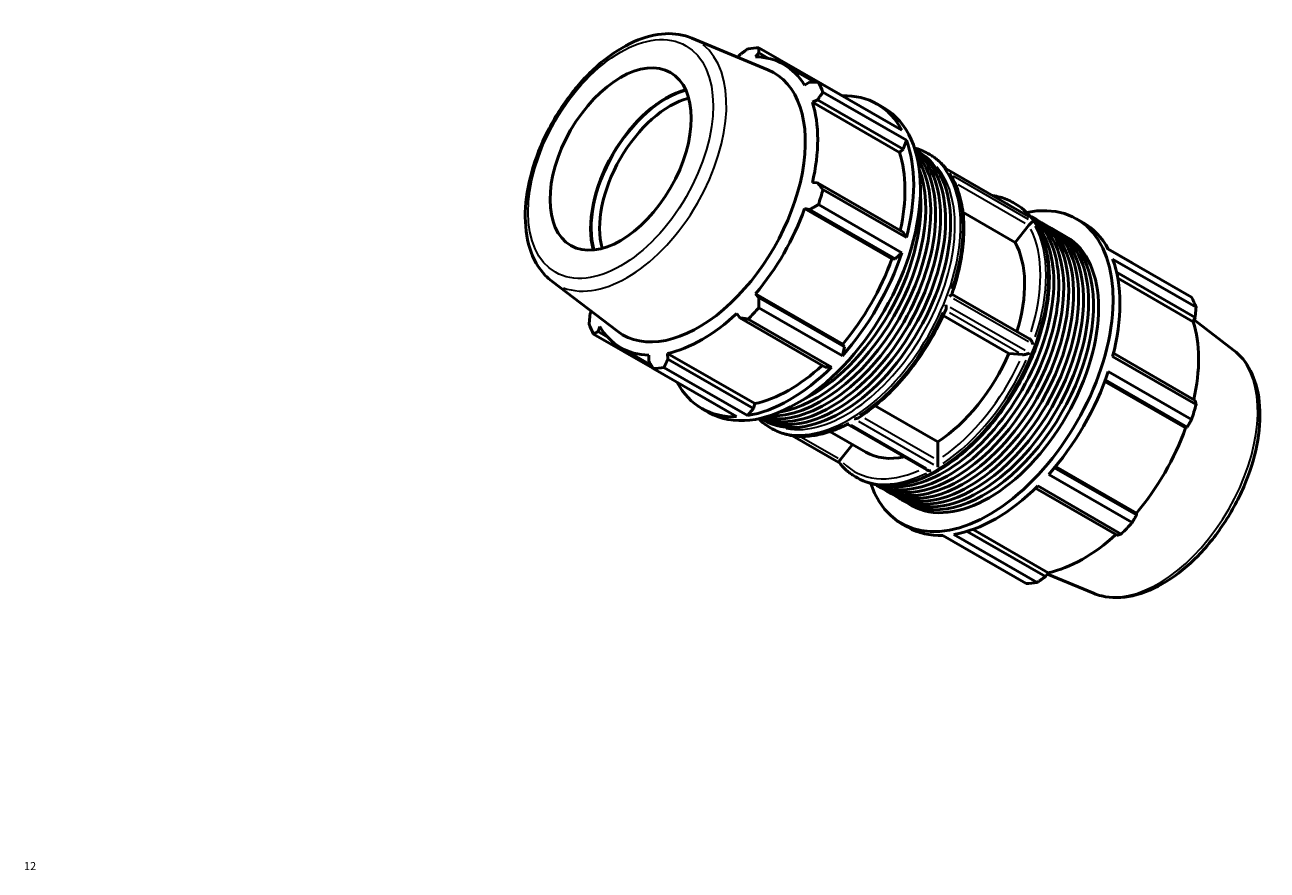
# Model space of a CAD drawing. Units: millimetres. Extents: x -164 to 1271, y -47 to 893.
# Drawn here: x 804 to 1271, y 575 to 893 of the extents above; entities that cross this region are included whole.
import ezdxf

# ---------------------------------------------------------------- set-up
doc = ezdxf.new("R2010")
doc.units = ezdxf.units.MM
for name, color, linetype, lineweight in [('Border (ANSI)', 7, 'Continuous', 70), ('Visible (ANSI)', 7, 'Continuous', 50), ('Visible Narrow (ANSI)', 7, 'Continuous', 35)]:
    doc.layers.add(name, color=color, linetype=linetype, lineweight=lineweight)
doc.styles.add('Note Text (ANSI)', font='tahoma.ttf')

# ---------------------------------------------------------------- blocks, each defined once
blk = doc.blocks.new('Borders Default Border')
at = {"layer": 'Border (ANSI)', "insert": (804.13, 574.4), "char_height": 3.048, "attachment_point": 7, "style": 'Note Text (ANSI)'}
blk.add_mtext('12', dxfattribs=at)

msp = doc.modelspace()

# ---------------------------------------------------------------- linework, layer by layer
at = {"layer": 'Visible (ANSI)'}
for p, q in [((1055.038, 887.936), (1083.692, 876.023)), ((1078.997, 880.911), (1080.267, 882.361)), ((1080.267, 882.361), (1083.838, 880.304)), ((1111.633, 866.237), (1080.287, 884.288)), ((1073.052, 881.661), (1072.371, 880.73)), ((1089.587, 878.05), (1101.283, 871.315)), ((1099.32, 871.304), (1097.454, 870.2)), ((1102.635, 871.318), (1133.981, 853.268)), ((1100.35, 863.786), (1102.308, 864.683)), ((1133.149, 844.898), (1100.35, 863.786)), ((1102.308, 864.683), (1134.485, 846.154)), ((1135.668, 849.529), (1104.323, 867.58)), ((1111.674, 866.113), (1111.633, 866.237)), ((1124.692, 863.166), (1127.246, 861.695)), ((1134.485, 846.154), (1135.668, 849.529)), ((1133.149, 844.898), (1134.485, 846.154)), ((1138.941, 845.973), (1140.175, 845.263)), ((1143.697, 844.605), (1144.495, 844.146)), ((1181.477, 821.049), (1150.646, 838.804)), ((1102.308, 833.53), (1100.35, 833.607)), ((1134.485, 815.001), (1102.308, 833.53)), ((1104.323, 831.039), (1135.668, 812.988)), ((1130.254, 804.97), (1097.454, 823.858)), ((1097.454, 823.858), (1099.32, 823.467)), ((1099.32, 823.467), (1131.496, 804.938)), ((1133.981, 807.306), (1102.635, 825.356)), ((1176.519, 811.19), (1156.925, 822.474)), ((1175.81, 826.113), (1176.608, 825.653)), ((1181.672, 817.598), (1176.519, 811.19)), ((1182.681, 820.785), (1184.549, 819.709)), ((1186.418, 818.633), (1188.286, 817.557)), ((1199.646, 820.003), (1202.201, 818.532)), ((1135.668, 812.988), (1134.485, 815.001)), ((1190.155, 816.481), (1192.023, 815.406)), ((1193.891, 814.33), (1195.76, 813.254)), ((1220.486, 803.552), (1211.412, 808.778)), ((1211.489, 808.634), (1242.834, 790.583)), ((1130.254, 804.97), (1131.496, 804.938)), ((1131.496, 804.938), (1133.981, 807.306)), ((1244.522, 786.845), (1213.177, 804.895)), ((1214.664, 799.982), (1244.17, 782.99)), ((1002.434, 796.588), (1027.12, 777.784)), ((1215.136, 797.685), (1243.458, 781.376)), ((1111.797, 773.001), (1078.997, 791.889)), ((1080.267, 790.467), (1078.997, 791.889)), ((1112.443, 771.937), (1080.267, 790.467)), ((1181.979, 774.913), (1152.764, 791.737)), ((1017.276, 785.283), (1016.851, 784.318)), ((1072.007, 784.517), (1073.052, 782.856)), ((1080.287, 786.648), (1111.633, 768.598)), ((1019.839, 777.697), (1020.458, 779.519)), ((1073.052, 782.856), (1105.228, 764.327)), ((1107.558, 764.301), (1076.213, 782.351)), ((1174.185, 769.468), (1149.513, 783.676)), ((1244.17, 782.99), (1243.458, 781.376)), ((1258.586, 770.721), (1243.744, 782.026)), ((1018.186, 776.725), (1040.449, 763.905)), ((1023.32, 775.693), (1019.839, 777.697)), ((1028.326, 771.669), (1039.783, 765.071)), ((1111.633, 768.598), (1112.443, 771.937)), ((1112.443, 771.937), (1111.797, 773.001)), ((1038.915, 768.808), (1038.892, 766.64)), ((1078.705, 750.597), (1045.905, 769.485)), ((1046.107, 767.34), (1045.905, 769.485)), ((1078.284, 748.811), (1046.107, 767.34)), ((1179.339, 768.995), (1174.185, 769.468)), ((1213.177, 768.354), (1244.522, 750.303)), ((1244.17, 751.837), (1213.475, 769.513)), ((1071.879, 745.706), (1040.534, 763.756)), ((1044.608, 764.151), (1075.953, 746.101)), ((1105.228, 764.327), (1107.558, 764.301)), ((1242.834, 744.621), (1211.489, 762.672)), ((1210.18, 758.944), (1240.562, 741.448)), ((1210.388, 759.507), (1241.181, 741.774)), ((1058.82, 748.777), (1061.374, 747.306)), ((1075.953, 746.101), (1078.284, 748.811)), ((1078.284, 748.811), (1078.705, 750.597)), ((1123.899, 749.771), (1147.44, 736.214)), ((1080.842, 745.082), (1082.076, 744.371)), ((1143.428, 725.705), (1113.549, 742.911)), ((1084.412, 741.655), (1085.21, 741.196)), ((1110.364, 728.51), (1092.928, 738.551)), ((1106.963, 740.093), (1120.405, 732.353)), ((1241.181, 741.774), (1240.562, 741.448)), ((1115.421, 735.223), (1110.875, 729.57)), ((1147.44, 736.214), (1147.44, 729.333)), ((1189.141, 723.964), (1220.486, 705.913)), ((1222.128, 708.774), (1191.337, 726.506)), ((1191.725, 726.973), (1222.105, 709.479)), ((1116.525, 723.163), (1117.323, 722.703)), ((1124.582, 719.894), (1126.45, 718.818)), ((1184.221, 718.838), (1214.913, 701.164)), ((1216.412, 701.616), (1185.067, 719.666)), ((1128.318, 717.742), (1130.187, 716.666)), ((1132.055, 715.59), (1133.924, 714.514)), ((1135.792, 713.438), (1137.66, 712.363)), ((1222.105, 709.479), (1222.128, 708.774)), ((1133.774, 705.614), (1136.328, 704.143)), ((1180.733, 683.021), (1149.388, 701.071)), ((1153.462, 701.466), (1184.807, 683.416)), ((1187.969, 685.647), (1158.48, 702.629)), ((1160.717, 703.369), (1189.013, 687.075)), ((1189.013, 687.075), (1187.969, 685.647)), ((1205.982, 679.372), (1188.65, 686.578))]:
    msp.add_line(p, q, dxfattribs=at)
for centre, major_axis, start_param, end_param in [((1060.411, 824.022), (32.936, 57.195), 0.3435016, 0.4380292), ((1058.956, 824.859), (30.631, 53.191), 5.975819, 6.5866842), ((1057.527, 825.683), (28.365, 49.256), 3.0670602, 6.3577178), ((1045.363, 832.687), (19.977, 34.69), 0.5197853, 2.6218074), ((1045.363, 832.687), (-19.837, -34.447), 3.6558691, 5.7689089), ((1060.411, 824.022), (32.936, 57.195), 5.8412887, 5.9358163), ((1046.954, 831.771), (18.714, 32.497), 0.5185125, 2.6230802), ((1058.956, 824.859), (30.631, 53.191), 5.1904208, 5.8012861), ((1091.756, 805.971), (32.936, 57.195), 5.9358163, 6.6266869), ((1094.31, 804.5), (32.936, 57.195), 3.1415927, 6.2831853), ((1091.756, 805.971), (-32.936, -57.195), 2.0088255, 2.6996961), ((1109.257, 795.893), (29.05, 50.446), 3.1638049, 6.2609731), ((1107.389, 796.969), (29.05, 50.446), 3.2357598, 6.1890182), ((1111.126, 794.817), (29.05, 50.446), 3.1415927, 6.2831853), ((1091.756, 805.971), (30.631, 53.191), 5.2072079, 5.8012861), ((1105.521, 798.045), (29.05, 50.446), 3.3216712, 6.1031068), ((1103.652, 799.121), (29.05, 50.446), 3.43102, 5.9937579), ((1101.784, 800.197), (-29.05, -50.446), 0.4431987, 2.6983939), ((1060.411, 824.022), (-32.936, -57.195), 1.9142979, 2.0088255), ((1099.915, 801.273), (-29.05, -50.446), 0.7030161, 2.4385765), ((1166.71, 762.808), (32.936, 57.195), 2.6671017, 6.7576762), ((1058.956, 824.859), (30.631, 53.191), 4.4050227, 5.0158879), ((1153.631, 770.34), (29.05, 50.446), 3.1219963, 6.3027817), ((1151.763, 771.416), (29.05, 50.446), 3.1912372, 6.2335407), ((1149.895, 772.491), (29.05, 50.446), 3.3147299, 6.110048), ((1155.5, 769.264), (29.05, 50.446), 3.1415927, 6.2831853), ((1157.368, 768.188), (29.05, 50.446), 3.109553, 6.315225), ((1159.236, 767.112), (29.05, 50.446), 3.1415927, 6.2831853), ((1161.105, 766.036), (29.05, 50.446), 3.109553, 6.315225), ((1169.264, 761.337), (32.936, 57.195), 5.9358163, 6.2831853), ((1162.973, 764.96), (29.05, 50.446), 3.1415927, 6.2831853), ((1164.842, 763.884), (29.05, 50.446), 3.109553, 6.315225), ((1166.71, 762.808), (29.05, 50.446), 3.1415927, 6.2831853), ((1145.107, 775.249), (24.702, 42.896), 5.0869403, 5.9527361), ((1091.756, 805.971), (-32.936, -57.195), 1.2234273, 1.9142979), ((1091.756, 805.971), (30.631, 53.191), 4.4050227, 5.0158879), ((1169.264, 761.337), (-32.936, -57.195), 2.0088255, 2.6996961), ((1200.61, 743.287), (32.936, 57.195), 5.8412887, 5.9358163), ((1058.956, 824.859), (30.631, 53.191), 3.6196245, 4.2304897), ((1060.411, 824.022), (-32.936, -57.195), 1.1288997, 1.2234273), ((1060.411, 824.022), (-32.936, -57.195), 5.8412887, 5.9358163), ((1058.956, 824.859), (-30.631, -53.191), 5.975819, 6.5866842), ((1202.064, 742.449), (-30.631, -53.191), 2.0656152, 2.6596934), ((1145.107, 775.249), (-24.702, -42.896), 0.8501806, 1.7639459), ((1060.411, 824.022), (-32.936, -57.195), 0.3435016, 0.4380292), ((1091.756, 805.971), (-32.936, -57.195), 0.4380292, 1.1288997), ((1091.756, 805.971), (30.631, 53.191), 3.6196245, 4.213542), ((1169.264, 761.337), (-32.936, -57.195), 1.2234273, 1.9142979), ((1091.756, 805.971), (-32.936, -57.195), 5.9396837, 6.6266869), ((1200.61, 743.287), (-32.936, -57.195), 1.9142979, 2.0088255), ((1202.064, 742.449), (-30.631, -53.191), 1.26343, 1.8742952), ((1145.107, 775.249), (-24.702, -42.896), 0, 0.4858804), ((1169.264, 761.337), (-32.936, -57.195), 0.4380292, 1.1288997), ((1200.61, 743.287), (-32.936, -57.195), 1.1288997, 1.2234273), ((1169.264, 761.337), (-32.936, -57.195), 0, 0.3435016), ((1202.064, 742.449), (-30.631, -53.191), 0.4780318, 1.0719493), ((1200.61, 743.287), (-32.936, -57.195), 0.3435016, 0.4380292)]:
    msp.add_ellipse(centre, major_axis=major_axis, ratio=0.5780931, start_param=start_param, end_param=end_param, dxfattribs=at)
msp.add_ellipse((1028.333, 842.494), major_axis=(18.714, 32.497), ratio=0.5780931, dxfattribs=at)
for points, knots in [([(1055.038, 887.936), (1051.987, 889.205), (1048.608, 889.729), (1041.315, 889.35), (1037.375, 888.321), (1029.289, 884.746), (1025.141, 882.103), (1017.197, 875.521), (1013.404, 871.576), (1006.558, 862.815), (1003.501, 858.007), (998.402, 847.99), (996.358, 842.784), (993.487, 832.445), (992.664, 827.314), (992.379, 817.604), (992.921, 813.023), (995.435, 804.993), (997.377, 801.505), (1000.757, 797.974), (1001.571, 797.245), (1002.434, 796.588)], [5.5742533, 5.5742533, 5.5742533, 5.5742533, 5.857764, 5.857764, 6.1680699, 6.1680699, 6.4983319, 6.4983319, 6.8299258, 6.8299258, 7.1596233, 7.1596233, 7.4888896, 7.4888896, 7.8195239, 7.8195239, 8.1515774, 8.1515774, 8.4736785, 8.4736785, 8.566781, 8.566781, 8.566781, 8.566781]), ([(1144.495, 844.146), (1144.964, 843.876), (1145.422, 843.588), (1146.316, 842.976), (1146.752, 842.652), (1147.601, 841.97), (1148.013, 841.611), (1148.813, 840.861), (1149.201, 840.469), (1149.949, 839.656), (1150.309, 839.235), (1150.656, 838.798)], [0.78346445, 0.78346445, 0.78346445, 0.78346445, 0.82845529, 0.82845529, 0.87344613, 0.87344613, 0.91843696, 0.91843696, 0.9634278, 0.9634278, 1.00810223, 1.00810223, 1.00810223, 1.00810223]), ([(1150.557, 838.808), (1150.558, 838.809), (1150.558, 838.809), (1150.596, 838.817), (1150.625, 838.816), (1150.646, 838.804)], [-0.315487391, -0.315487391, -0.315487391, -0.315487391, -0.314783543, -0.314783543, -0.267287641, -0.267287641, -0.267287641, -0.267287641]), ([(1152.399, 836.304), (1152.364, 836.36), (1152.328, 836.415), (1152.167, 836.641), (1152.024, 836.8), (1151.866, 836.943), (1151.864, 836.944), (1151.863, 836.945)], [-0.083763611, -0.083763611, -0.083763611, -0.083763611, -0.064046765, -0.064046765, 0, 0, 0.000552961, 0.000552961, 0.000552961, 0.000552961]), ([(1152.399, 836.304), (1153.681, 834.213), (1154.718, 831.862), (1156.282, 826.738), (1156.81, 823.964), (1157.351, 818.09), (1157.364, 814.99), (1156.884, 808.569), (1156.39, 805.249), (1154.918, 798.502), (1153.939, 795.076), (1152.735, 791.656)], [1.08827732, 1.08827732, 1.08827732, 1.08827732, 1.27915756, 1.27915756, 1.47003781, 1.47003781, 1.66091805, 1.66091805, 1.8517983, 1.8517983, 2.04267854, 2.04267854, 2.04267854, 2.04267854]), ([(1168.093, 828.757), (1169.052, 828.616), (1169.991, 828.418), (1172.636, 827.681), (1174.279, 826.994), (1175.81, 826.113)], [0.55882668, 0.55882668, 0.55882668, 0.55882668, 0.6365184, 0.6365184, 0.78346445, 0.78346445, 0.78346445, 0.78346445]), ([(1176.608, 825.653), (1179.784, 823.824), (1182.465, 821.15), (1186.626, 814.361), (1188.071, 810.208), (1189.577, 800.792), (1189.6, 795.499), (1188.199, 784.375), (1186.772, 778.543), (1182.625, 766.942), (1179.909, 761.174), (1173.463, 750.272), (1169.736, 745.139), (1161.633, 736.013), (1157.259, 732.022), (1148.279, 725.59), (1143.675, 723.153), (1134.693, 720.122), (1130.312, 719.523), (1123.025, 720.221), (1120.002, 721.16), (1117.323, 722.703)], [0.7834645, 0.7834645, 0.7834645, 0.7834645, 1.0883297, 1.0883297, 1.4030583, 1.4030583, 1.7264612, 1.7264612, 2.0506228, 2.0506228, 2.3740702, 2.3740702, 2.6972384, 2.6972384, 3.0207601, 3.0207601, 3.3449874, 3.3449874, 3.6679047, 3.6679047, 3.9250571, 3.9250571, 3.9250571, 3.9250571]), ([(1181.477, 821.049), (1181.614, 820.971), (1181.745, 820.88), (1181.868, 820.778), (1181.87, 820.777), (1181.872, 820.775)], [-0.047974631, -0.047974631, -0.047974631, -0.047974631, 0, 0, 0.000710942, 0.000710942, 0.000710942, 0.000710942]), ([(1183.178, 818.912), (1183.177, 818.912), (1183.177, 818.912), (1183.121, 818.893), (1183.051, 818.856), (1182.884, 818.748), (1182.786, 818.677), (1182.566, 818.499), (1182.443, 818.392), (1182.208, 818.172), (1182.101, 818.067), (1181.898, 817.854), (1181.803, 817.752), (1181.714, 817.648)], [-0.28000057, -0.28000057, -0.28000057, -0.28000057, -0.27945255, -0.27945255, -0.21597837, -0.21597837, -0.15249766, -0.15249766, -0.08961243, -0.08961243, -0.04182803, -0.04182803, 0, 0, 0, 0]), ([(1151.863, 791.021), (1151.864, 791.022), (1151.866, 791.023), (1152.024, 791.101), (1152.167, 791.18), (1152.414, 791.333), (1152.519, 791.409), (1152.667, 791.543), (1152.717, 791.603), (1152.735, 791.656)], [-0.28000057, -0.28000057, -0.28000057, -0.28000057, -0.27945255, -0.27945255, -0.21597837, -0.21597837, -0.15249766, -0.15249766, -0.0956952, -0.0956952, -0.0956952, -0.0956952]), ([(1150.58, 786.1), (1149.153, 782.736), (1147.519, 779.41), (1143.892, 772.95), (1141.899, 769.816), (1137.624, 763.847), (1135.341, 761.013), (1130.565, 755.744), (1128.071, 753.308), (1122.954, 748.921), (1120.331, 746.97), (1117.687, 745.296)], [2.14631458, 2.14631458, 2.14631458, 2.14631458, 2.33544192, 2.33544192, 2.52456926, 2.52456926, 2.71369661, 2.71369661, 2.90282395, 2.90282395, 3.0919513, 3.0919513, 3.0919513, 3.0919513]), ([(1150.58, 786.1), (1150.603, 786.155), (1150.622, 786.216), (1150.676, 786.448), (1150.688, 786.643), (1150.669, 787.101), (1150.627, 787.374), (1150.558, 787.65), (1150.558, 787.652), (1150.557, 787.655)], [-0.18761647, -0.18761647, -0.18761647, -0.18761647, -0.15993713, -0.15993713, -0.08809106, -0.08809106, 0, 0, 0.00071094, 0.00071094, 0.00071094, 0.00071094]), ([(1181.979, 774.913), (1181.984, 774.91), (1181.988, 774.908), (1182.101, 774.841), (1182.208, 774.75), (1182.443, 774.504), (1182.566, 774.337), (1182.786, 773.98), (1182.884, 773.787), (1183.051, 773.395), (1183.121, 773.193), (1183.177, 772.992), (1183.177, 772.99), (1183.178, 772.989)], [-0.24171934, -0.24171934, -0.24171934, -0.24171934, -0.23976808, -0.23976808, -0.19155263, -0.19155263, -0.12810013, -0.12810013, -0.06404677, -0.06404677, 0, 0, 0.00055296, 0.00055296, 0.00055296, 0.00055296]), ([(1258.586, 770.721), (1261.215, 768.718), (1263.365, 766.059), (1266.697, 759.561), (1267.785, 755.637), (1268.751, 746.849), (1268.548, 741.935), (1266.843, 731.76), (1265.333, 726.499), (1261.193, 716.18), (1258.569, 711.124), (1252.464, 701.685), (1248.987, 697.304), (1241.486, 689.631), (1237.462, 686.344), (1229.206, 681.224), (1224.972, 679.394), (1216.765, 677.538), (1212.774, 677.466), (1208.023, 678.618), (1206.984, 678.955), (1205.982, 679.372)], [0.8579969, 0.8579969, 0.8579969, 0.8579969, 1.1415076, 1.1415076, 1.4518135, 1.4518135, 1.7820755, 1.7820755, 2.1136694, 2.1136694, 2.4433669, 2.4433669, 2.7726332, 2.7726332, 3.1032675, 3.1032675, 3.435321, 3.435321, 3.7574221, 3.7574221, 3.8505246, 3.8505246, 3.8505246, 3.8505246]), ([(1181.872, 769.622), (1181.87, 769.621), (1181.868, 769.62), (1181.642, 769.513), (1181.39, 769.41), (1180.906, 769.242), (1180.675, 769.172), (1180.276, 769.075), (1180.108, 769.041), (1179.797, 768.995), (1179.656, 768.983), (1179.478, 768.983), (1179.426, 768.986), (1179.38, 768.991)], [-0.31548739, -0.31548739, -0.31548739, -0.31548739, -0.31478354, -0.31478354, -0.22757153, -0.22757153, -0.15644239, -0.15644239, -0.10498736, -0.10498736, -0.05726198, -0.05726198, -0.03566843, -0.03566843, -0.03566843, -0.03566843]), ([(1113.55, 742.911), (1111.487, 741.84), (1109.425, 740.945), (1105.342, 739.529), (1103.321, 739.009), (1099.359, 738.361), (1097.419, 738.234), (1093.661, 738.385), (1091.845, 738.663), (1088.384, 739.628), (1086.741, 740.314), (1085.21, 741.196)], [3.19033064, 3.19033064, 3.19033064, 3.19033064, 3.33727288, 3.33727288, 3.48421893, 3.48421893, 3.63116499, 3.63116499, 3.77811105, 3.77811105, 3.92505711, 3.92505711, 3.92505711, 3.92505711]), ([(1113.549, 742.911), (1113.549, 742.912), (1113.548, 742.917), (1113.545, 742.95), (1113.545, 743.005), (1113.545, 743.16), (1113.546, 743.259), (1113.547, 743.377), (1113.547, 743.379), (1113.547, 743.38)], [-0.15120128, -0.15120128, -0.15120128, -0.15120128, -0.12794084, -0.12794084, -0.06332305, -0.06332305, 0, 0, 0.00065549, 0.00065549, 0.00065549, 0.00065549]), ([(1116.159, 744.884), (1116.161, 744.884), (1116.163, 744.884), (1116.376, 744.889), (1116.588, 744.912), (1117.001, 744.996), (1117.206, 745.058), (1117.497, 745.186), (1117.595, 745.238), (1117.687, 745.296)], [-0.28006335, -0.28006335, -0.28006335, -0.28006335, -0.2794136, -0.2794136, -0.21664473, -0.21664473, -0.15259244, -0.15259244, -0.11783957, -0.11783957, -0.11783957, -0.11783957]), ([(1110.835, 729.519), (1110.794, 729.463), (1110.754, 729.408), (1110.635, 729.236), (1110.567, 729.128), (1110.453, 728.929), (1110.411, 728.842), (1110.345, 728.672), (1110.332, 728.602), (1110.344, 728.541), (1110.349, 728.529), (1110.357, 728.52)], [-0.28192842, -0.28192842, -0.28192842, -0.28192842, -0.26011722, -0.26011722, -0.2119108, -0.2119108, -0.15993713, -0.15993713, -0.08809106, -0.08809106, -0.06372247, -0.06372247, -0.06372247, -0.06372247]), ([(1116.525, 723.163), (1116.056, 723.433), (1115.598, 723.721), (1114.704, 724.333), (1114.268, 724.657), (1113.42, 725.339), (1113.007, 725.697), (1112.207, 726.447), (1111.819, 726.839), (1111.069, 727.656), (1110.706, 728.08), (1110.357, 728.52)], [3.92505711, 3.92505711, 3.92505711, 3.92505711, 3.97004794, 3.97004794, 4.01503878, 4.01503878, 4.06002962, 4.06002962, 4.10502045, 4.10502045, 4.15001129, 4.15001129, 4.15001129, 4.15001129]), ([(1147.441, 729.279), (1147.446, 729.154), (1147.45, 729.014), (1147.459, 728.715), (1147.462, 728.558), (1147.469, 728.202), (1147.471, 728.004), (1147.475, 727.627), (1147.476, 727.447), (1147.475, 727.125), (1147.475, 726.98), (1147.473, 726.853), (1147.473, 726.852), (1147.473, 726.851)], [-0.2818805, -0.2818805, -0.2818805, -0.2818805, -0.23660008, -0.23660008, -0.18967527, -0.18967527, -0.12794084, -0.12794084, -0.06332305, -0.06332305, 0, 0, 0.00065549, 0.00065549, 0.00065549, 0.00065549]), ([(1144.862, 725.347), (1144.86, 725.347), (1144.857, 725.347), (1144.644, 725.351), (1144.433, 725.373), (1144.019, 725.457), (1143.815, 725.519), (1143.558, 725.635), (1143.492, 725.669), (1143.428, 725.705)], [-0.28006335, -0.28006335, -0.28006335, -0.28006335, -0.2794136, -0.2794136, -0.21664473, -0.21664473, -0.15259244, -0.15259244, -0.12953557, -0.12953557, -0.12953557, -0.12953557])]:
    msp.add_open_spline(points, degree=3, knots=knots, dxfattribs=at)
for points, weights in [([(1073.052, 881.661), (1074.592, 882.759), (1076.213, 883.893)], [1.00237310876, 1.00159474891, 1]), ([(1080.287, 884.288), (1080.269, 883.309), (1080.267, 882.361)], [1, 1.00159474891, 1.00237310876]), ([(1099.32, 871.304), (1100.935, 871.316), (1102.635, 871.318)], [1.00237310876, 1.00159474891, 1]), ([(1104.323, 867.58), (1103.287, 866.106), (1102.308, 864.683)], [1, 1.00159474891, 1.00237310876]), ([(1102.308, 833.53), (1103.287, 832.314), (1104.323, 831.039)], [1.00237310876, 1.00159474891, 1]), ([(1102.635, 825.356), (1100.935, 824.397), (1099.32, 823.467)], [1, 1.00159474891, 1.00237310876]), ([(1220.572, 803.404), (1220.529, 803.478), (1220.486, 803.552)], [1.00015864546, 1.00008035919, 1]), ([(1080.267, 790.467), (1080.269, 788.601), (1080.287, 786.648)], [1.00237310876, 1.00159474891, 1]), ([(1016.498, 780.464), (1016.67, 782.435), (1016.851, 784.318)], [1, 1.00159474891, 1.00237310876]), ([(1244.17, 782.99), (1244.35, 784.873), (1244.522, 786.845)], [1.00237310876, 1.00159474891, 1]), ([(1076.213, 782.351), (1074.592, 782.614), (1073.052, 782.856)], [1, 1.00159474891, 1.00237310876]), ([(1019.839, 777.697), (1019.021, 777.226), (1018.186, 776.725)], [1.00237310876, 1.00159474891, 1]), ([(1040.534, 763.756), (1039.688, 765.232), (1038.892, 766.64)], [1, 1.00159474891, 1.00237310876]), ([(1046.107, 767.34), (1045.365, 765.783), (1044.608, 764.151)], [1.00237310876, 1.00159474891, 1]), ([(1244.522, 750.303), (1244.35, 751.081), (1244.17, 751.837)], [1, 1.00159474891, 1.00237310876]), ([(1241.181, 741.774), (1241.999, 743.164), (1242.834, 744.621)], [1.00237310876, 1.00159474891, 1]), ([(1220.486, 705.913), (1221.332, 707.368), (1222.128, 708.774)], [1, 1.00159474891, 1.00237310876]), ([(1214.913, 701.164), (1215.655, 701.381), (1216.412, 701.616)], [1.00237310876, 1.00159474891, 1]), ([(1184.807, 683.416), (1186.428, 684.55), (1187.969, 685.647)], [1, 1.00159474891, 1.00237310876])]:
    msp.add_rational_spline(points, weights, degree=2, dxfattribs=at)
for points in [[(1138.714, 846.677), (1140.473, 846.194), (1142.143, 845.5), (1143.697, 844.605)], [(1181.714, 817.648), (1181.699, 817.631), (1181.686, 817.615), (1181.672, 817.598)], [(1179.38, 768.991), (1179.366, 768.993), (1179.352, 768.994), (1179.339, 768.995)], [(1084.412, 741.655), (1082.858, 742.55), (1081.42, 743.646), (1080.119, 744.925)], [(1110.875, 729.57), (1110.862, 729.553), (1110.848, 729.536), (1110.835, 729.519)], [(1147.44, 729.333), (1147.44, 729.316), (1147.441, 729.297), (1147.441, 729.279)]]:
    msp.add_open_spline(points, degree=3, dxfattribs=at)
at = {"layer": 'Visible Narrow (ANSI)'}
for p, q in [((1152.123, 837.907), (1180.306, 821.677)), ((1181.612, 819.814), (1153.429, 836.044)), ((1155.19, 832.922), (1180.318, 818.452)), ((1153.429, 790.12), (1181.612, 773.89)), ((1151.849, 784.845), (1177.931, 769.826)), ((1180.306, 770.523), (1152.123, 786.753)), ((1143.296, 726.249), (1115.113, 742.478)), ((1117.724, 743.982), (1145.908, 727.753)), ((1145.999, 730.109), (1120.043, 745.056)), ((1110.072, 729.958), (1096.335, 737.869))]:
    msp.add_line(p, q, dxfattribs=at)
msp.add_ellipse((1028.333, 842.494), major_axis=(24.514, 42.57), ratio=0.5780931, dxfattribs=at)
for centre, major_axis, start_param, end_param in [((1030.708, 841.127), (26.375, 45.801), 3.2315931, 6.1931849), ((1114.055, 793.13), (-29.643, -51.475), 0.1570796, 2.984513), ((1114.853, 792.671), (29.643, 51.475), 6.0621773, 6.2715533), ((1112.994, 793.741), (28.894, 50.175), 3.3452003, 6.0795777), ((1114.853, 792.671), (29.643, 51.475), 5.0525983, 5.9391085), ((1146.966, 774.178), (29.643, 51.475), 3.2986723, 6.1261057), ((1145.107, 775.249), (28.894, 50.175), 6.2422912, 6.3240794), ((1146.168, 774.638), (29.643, 51.475), 6.0621773, 6.2715533), ((1146.168, 774.638), (29.643, 51.475), 5.0525983, 5.9391085), ((1145.107, 775.249), (28.894, 50.175), 5.077101, 5.9158304), ((1114.853, 792.671), (-29.643, -51.475), 0.8638081, 1.7503183), ((1145.107, 775.249), (-28.894, -50.175), 0.8871475, 1.726979), ((1146.168, 774.638), (29.643, 51.475), 4.0054008, 4.891911), ((1230.313, 726.182), (26.375, 45.801), 3.3657515, 6.0590264), ((1114.853, 792.671), (-29.643, -51.475), 0.0376186, 0.7147528), ((1145.107, 775.249), (-28.894, -50.175), 6.1224958, 6.9508182), ((1146.168, 774.638), (-29.643, -51.475), 0.0376186, 0.7147528)]:
    msp.add_ellipse(centre, major_axis=major_axis, ratio=0.5780931, start_param=start_param, end_param=end_param, dxfattribs=at)

# ---------------------------------------------------------------- block references
msp.add_blockref('Borders Default Border', (0, 0))

doc.saveas('drawing.dxf')
